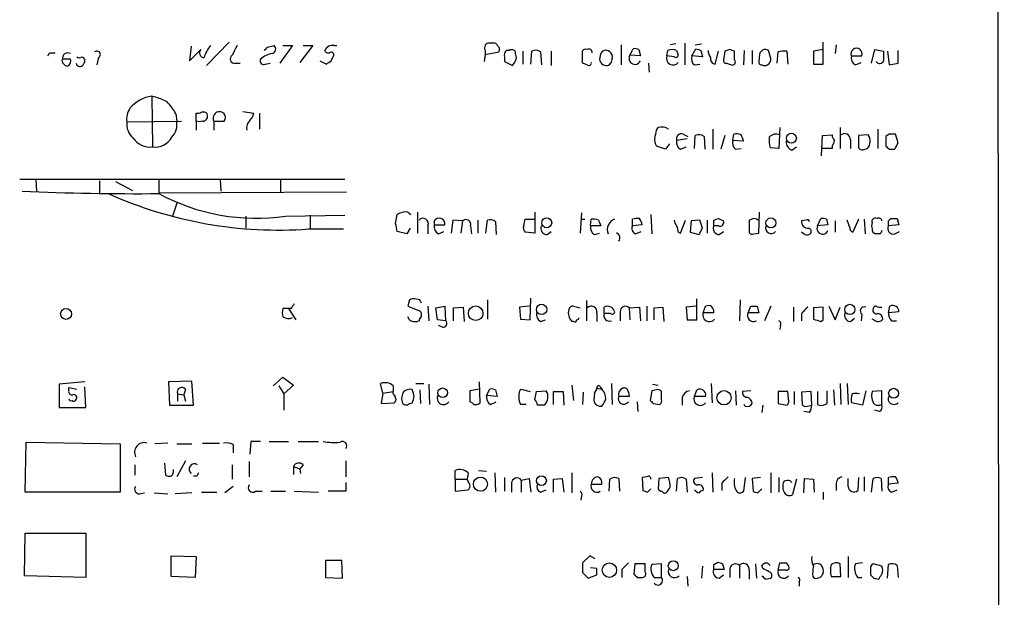
# Model space of a CAD drawing. Extents: x 6 to 1056, y 12 to 965.
# Drawn here: x 952 to 1056, y 793 to 854 of the extents above; entities that cross this region are included whole.
import ezdxf

# ---------------------------------------------------------------- set-up
doc = ezdxf.new("R2010")
doc.units = 0
doc.header["$MEASUREMENT"] = 0
doc.layers.add('MAIN', color=5, linetype='CONTINUOUS')

msp = doc.modelspace()

# ---------------------------------------------------------------- linework, layer by layer
at = {"layer": 'MAIN'}
for p, q in [((1055.2007, 964.5227), (1055.9627, 32.6813)), ((974.4287, 851.3233), (972.058, 848.868)), ((1002.1993, 851.2387), (1001.8607, 851.2387)), ((1022.35, 851.2387), (1022.35, 848.9527)), ((1036.9127, 849.0373), (1036.9127, 851.3233)), ((955.548, 850.2227), (956.1407, 850.2227)), ((970.4493, 850.9), (970.28, 849.376)), ((970.28, 849.376), (971.4653, 850.5613)), ((978.4927, 850.8153), (979.17, 850.9847)), ((981.1173, 850.9847), (979.7627, 849.122)), ((980.1013, 850.9847), (981.1173, 850.9847)), ((983.234, 850.9847), (981.8793, 849.2067)), ((982.218, 850.9847), (983.234, 850.9847)), ((984.5887, 850.3073), (984.504, 850.4767)), ((985.52, 850.9847), (985.774, 850.9847)), ((1001.3527, 850.4767), (1001.3527, 850.0533)), ((1001.3527, 850.0533), (1002.792, 850.3073)), ((1003.8927, 850.4767), (1003.6387, 850.4767)), ((1004.57, 850.0533), (1004.57, 850.3073)), ((1005.332, 850.392), (1005.332, 849.0373)), ((1006.1787, 849.0373), (1006.2633, 850.392)), ((1007.1947, 850.3073), (1007.2793, 848.9527)), ((1008.2953, 850.392), (1008.2953, 848.868)), ((1011.5973, 849.122), (1011.5973, 850.392)), ((1015.6613, 851.0693), (1015.6613, 848.9527)), ((1016.5927, 849.9687), (1016.9313, 850.646)), ((1017.524, 850.5613), (1017.6933, 849.884)), ((1020.4873, 849.884), (1020.572, 850.4767)), ((1021.4187, 851.154), (1020.826, 851.0693)), ((1021.5033, 850.4767), (1021.6727, 850.0533)), ((1023.112, 849.884), (1023.5353, 850.646)), ((1023.4507, 851.0693), (1024.128, 851.154)), ((1024.0433, 850.4767), (1024.2127, 849.7993)), ((1025.5673, 849.0373), (1025.906, 850.392)), ((1026.5833, 850.392), (1026.414, 849.4607)), ((1027.0913, 850.5613), (1026.5833, 850.392)), ((1027.5993, 849.4607), (1027.5993, 850.392)), ((1028.6153, 850.4767), (1028.5307, 848.9527)), ((1029.462, 850.4767), (1029.462, 849.0373)), ((1031.4093, 849.63), (1031.1553, 850.4767)), ((1032.0867, 849.122), (1032.1713, 850.3073)), ((1033.1027, 850.392), (1033.1873, 849.0373)), ((1036.9127, 850.5613), (1035.8967, 850.392)), ((1035.8967, 850.392), (1035.8967, 849.0373)), ((1038.2673, 851.0693), (1038.1827, 850.138)), ((1041.9927, 849.122), (1042.3313, 850.5613)), ((1042.3313, 850.5613), (1043.2627, 850.392)), ((1043.686, 850.392), (1043.8553, 848.9527)), ((1044.7867, 849.122), (1044.7867, 850.4767)), ((957.7493, 849.5453), (956.9027, 849.5453)), ((959.1887, 849.5453), (959.2733, 849.4607)), ((960.7127, 849.7147), (960.5433, 848.9527)), ((975.106, 849.122), (975.614, 849.122)), ((978.2387, 849.0373), (978.7467, 849.122)), ((983.996, 849.376), (984.6733, 849.0373)), ((985.1813, 849.376), (985.4353, 849.9687)), ((1001.3527, 850.0533), (1001.268, 849.2913)), ((1003.3847, 849.7147), (1003.3847, 849.2913)), ((1003.3847, 849.2913), (1004.2313, 848.868)), ((1012.1053, 848.9527), (1011.5973, 849.122)), ((1017.6933, 849.884), (1016.5927, 849.9687)), ((1018.54, 849.122), (1018.6247, 848.1907)), ((1021.2493, 849.7993), (1020.4873, 849.884)), ((1024.2127, 849.7993), (1023.112, 849.884)), ((1026.7527, 849.122), (1027.2607, 848.9527)), ((1030.224, 850.0533), (1030.1393, 849.2913)), ((1039.876, 849.884), (1040.9767, 849.884)), ((1040.2993, 848.9527), (1040.892, 849.2067)), ((1043.8553, 848.9527), (1044.7867, 849.122)), ((1023.366, 848.9527), (1023.9587, 849.0373)), ((1035.8967, 849.0373), (1036.9127, 849.0373)), ((966.3007, 845.6507), (966.3853, 840.3167)), ((975.868, 844.042), (977.0533, 843.8727)), ((963.676, 842.9413), (969.4333, 843.026)), ((968.8407, 843.788), (968.9253, 843.026)), ((970.9573, 843.026), (970.9573, 843.8727)), ((970.9573, 843.026), (970.9573, 842.0947)), ((971.296, 842.9413), (970.9573, 843.026)), ((971.6347, 843.026), (971.296, 842.9413)), ((972.82, 843.026), (972.82, 842.0947)), ((972.82, 843.026), (973.9207, 843.026)), ((977.646, 843.8727), (977.646, 842.1793)), ((1019.3867, 842.0947), (1019.556, 842.3487)), ((1025.3133, 842.1793), (1025.3133, 840.0627)), ((1032.3407, 842.3487), (1032.256, 840.1473)), ((1038.6907, 842.3487), (1038.6907, 840.1473)), ((1042.67, 842.1793), (1042.67, 840.1473)), ((1022.604, 841.1633), (1021.5033, 840.994)), ((1022.1807, 841.6713), (1022.6887, 841.4173)), ((1023.366, 840.1473), (1023.4507, 841.502)), ((1024.382, 841.4173), (1024.4667, 840.0627)), ((1026.5833, 841.502), (1026.16, 840.0627)), ((1027.43, 840.994), (1027.5147, 841.6713)), ((1028.5307, 840.9093), (1027.43, 840.994)), ((1036.7433, 839.3853), (1036.828, 841.502)), ((1036.828, 841.502), (1037.844, 841.5867)), ((1039.7913, 841.0787), (1039.7913, 840.1473)), ((1041.654, 841.5867), (1040.638, 841.502)), ((1040.638, 841.502), (1040.638, 840.232)), ((1043.8553, 841.6713), (1043.5167, 841.4173)), ((1043.5167, 841.4173), (1043.5167, 840.4013)), ((1044.7867, 840.74), (1044.5327, 841.6713)), ((1020.318, 840.0627), (1019.3867, 840.4013)), ((1020.7413, 840.6553), (1020.318, 840.0627)), ((1021.9267, 840.0627), (1022.5193, 840.3167)), ((1027.684, 840.0627), (1028.2767, 840.1473)), ((1032.256, 840.1473), (1031.3247, 840.232)), ((1033.6107, 839.978), (1034.1187, 840.3167)), ((1037.844, 840.1473), (1036.828, 840.1473)), ((1037.844, 840.4013), (1037.844, 840.1473)), ((1041.3153, 840.0627), (1041.5693, 840.1473)), ((1043.8553, 840.0627), (1044.448, 840.0627)), ((952.4153, 836.93), (986.6207, 836.93)), ((954.1087, 836.8453), (954.1933, 835.66)), ((960.7973, 836.7607), (960.7973, 835.4907)), ((962.4907, 836.676), (964.2687, 835.7447)), ((967.0627, 836.8453), (967.0627, 835.4907)), ((973.4973, 836.8453), (973.582, 835.66)), ((979.8473, 836.8453), (979.8473, 835.5753)), ((967.0627, 835.4907), (986.79, 835.5753)), ((968.9253, 834.39), (968.502, 833.0353)), ((976.2067, 833.0353), (976.2067, 831.7653)), ((980.3553, 833.0353), (986.6207, 833.12)), ((982.98, 833.12), (982.98, 831.6807)), ((991.9547, 832.2733), (992.124, 833.2047)), ((993.2247, 833.4587), (993.5633, 833.2047)), ((994.2407, 833.4587), (994.2407, 831.2573)), ((996.0187, 832.5273), (996.0187, 832.104)), ((997.966, 832.612), (997.7967, 831.2573)), ((998.982, 832.5273), (997.966, 832.612)), ((998.982, 832.5273), (998.8127, 831.2573)), ((1000.5907, 832.612), (1000.5907, 831.2573)), ((1001.4373, 831.2573), (1001.6067, 832.612)), ((1005.4167, 832.0193), (1005.586, 832.6967)), ((1005.586, 832.6967), (1006.602, 832.6967)), ((1006.602, 833.4587), (1006.602, 831.2573)), ((1011.5127, 833.374), (1011.3433, 831.2573)), ((1011.428, 832.6967), (1011.8513, 832.6967)), ((1012.444, 832.0193), (1012.5287, 832.6967)), ((1013.2907, 832.612), (1013.5447, 832.0193)), ((1016.8467, 832.0193), (1016.8467, 832.6967)), ((1018.794, 833.2047), (1018.8787, 831.1727)), ((1021.9267, 831.2573), (1022.4347, 832.612)), ((1023.0273, 832.5273), (1022.9427, 831.342)), ((1023.9587, 832.612), (1023.0273, 832.5273)), ((1024.2127, 831.7653), (1023.9587, 832.612)), ((1024.7207, 832.612), (1024.7207, 831.2573)), ((1025.398, 832.0193), (1025.398, 832.612)), ((1025.906, 832.7813), (1026.414, 832.5273)), ((1029.6313, 832.7813), (1029.1233, 832.612)), ((1029.1233, 832.612), (1029.1233, 831.342)), ((1030.1393, 831.2573), (1030.224, 833.4587)), ((1035.1347, 832.612), (1034.6267, 832.5273)), ((1036.32, 832.0193), (1036.6587, 832.7813)), ((1037.2513, 832.6967), (1037.4207, 832.104)), ((1038.1827, 832.5273), (1038.1827, 831.342)), ((1039.7067, 831.85), (1039.4527, 832.612)), ((1040.638, 832.6967), (1040.0453, 831.342)), ((1041.2307, 832.6967), (1041.3153, 831.1727)), ((1042.0773, 832.358), (1042.0773, 832.612)), ((1043.7707, 832.5273), (1044.0247, 832.7813)), ((1044.702, 832.7813), (1044.8713, 832.104)), ((982.8107, 831.6807), (986.4513, 831.6807)), ((993.4787, 831.7653), (993.14, 831.1727)), ((995.3413, 832.0193), (995.3413, 831.1727)), ((996.0187, 832.104), (997.1193, 832.104)), ((999.8287, 832.0193), (999.9133, 831.1727)), ((1002.4533, 832.4427), (1002.538, 831.088)), ((1013.5447, 832.0193), (1012.444, 832.0193)), ((1017.8627, 832.104), (1016.8467, 832.0193)), ((1025.906, 832.0193), (1025.398, 832.0193)), ((1037.4207, 832.104), (1036.32, 832.0193)), ((1044.8713, 832.104), (1043.7707, 832.0193)), ((993.14, 831.1727), (992.124, 831.4267)), ((996.442, 831.1727), (997.0347, 831.4267)), ((1006.602, 831.2573), (1005.586, 831.342)), ((1007.872, 831.088), (1008.2953, 831.4267)), ((1012.8673, 831.088), (1013.3753, 831.2573)), ((1017.1853, 831.1727), (1017.778, 831.4267)), ((1021.6727, 831.342), (1021.9267, 831.2573)), ((1022.9427, 831.342), (1023.874, 831.088)), ((1025.9907, 831.088), (1026.414, 831.4267)), ((1029.6313, 831.1727), (1030.1393, 831.2573)), ((1034.9653, 831.088), (1034.6267, 831.342)), ((1042.924, 831.1727), (1042.416, 831.1727)), ((1044.448, 831.1727), (1044.956, 831.4267)), ((994.4947, 824.23), (993.9867, 824.3147)), ((1006.094, 822.1133), (1006.1787, 824.3993)), ((1023.62, 822.1133), (1023.62, 824.3147)), ((980.948, 823.2987), (980.1013, 823.2987)), ((980.694, 823.2987), (981.456, 822.1133)), ((993.394, 824.23), (993.2247, 823.5527)), ((993.2247, 823.5527), (994.5793, 823.0447)), ((995.3413, 823.5527), (995.426, 822.0287)), ((996.188, 823.3833), (997.1193, 823.5527)), ((996.3573, 822.1133), (996.188, 823.3833)), ((997.1193, 823.5527), (997.204, 822.0287)), ((998.0507, 823.3833), (999.0667, 823.468)), ((998.0507, 822.0287), (998.0507, 823.3833)), ((999.0667, 823.468), (999.1513, 821.944)), ((1001.6067, 824.23), (1001.6067, 822.198)), ((1006.0093, 823.5527), (1004.9933, 823.468)), ((1004.9933, 823.468), (1005.078, 822.198)), ((1010.666, 823.5527), (1011.3433, 823.3833)), ((1012.0207, 824.1453), (1012.0207, 822.0287)), ((1013.8833, 822.7907), (1013.8833, 823.468)), ((1016.508, 823.3833), (1017.6087, 823.468)), ((1016.508, 823.3833), (1016.5927, 822.1133)), ((1017.6087, 823.468), (1017.6933, 822.0287)), ((1018.3707, 823.5527), (1018.3707, 822.0287)), ((1019.1327, 823.3833), (1020.064, 823.468)), ((1019.1327, 822.1133), (1019.1327, 823.3833)), ((1020.064, 823.468), (1020.1487, 821.944)), ((1023.5353, 823.5527), (1022.5193, 823.468)), ((1022.5193, 823.468), (1022.604, 822.1133)), ((1024.2973, 822.8753), (1024.5513, 823.5527)), ((1028.192, 824.23), (1028.1073, 822.0287)), ((1029.0387, 822.8753), (1029.2927, 823.5527)), ((1029.97, 823.5527), (1030.1393, 822.8753)), ((1031.4093, 823.5527), (1030.732, 822.0287)), ((1033.78, 823.468), (1033.78, 821.944)), ((1036.9127, 823.468), (1035.8967, 823.3833)), ((1035.8967, 823.3833), (1035.8967, 822.198)), ((1036.9127, 822.1133), (1036.9127, 823.468)), ((1037.5053, 823.5527), (1038.1827, 822.1133)), ((1038.1827, 822.1133), (1038.6907, 823.468)), ((1043.7707, 822.8753), (1043.94, 823.5527)), ((993.394, 822.1133), (993.2247, 822.452)), ((1005.078, 822.198), (1006.094, 822.1133)), ((1013.1213, 822.8753), (1013.1213, 821.944)), ((1014.5607, 822.7907), (1013.8833, 822.7907)), ((1015.5767, 822.96), (1015.5767, 822.0287)), ((1025.398, 822.8753), (1024.2973, 822.8753)), ((1030.1393, 822.8753), (1029.0387, 822.8753)), ((1034.6267, 822.7907), (1034.6267, 822.0287)), ((1039.7913, 821.944), (1040.2147, 822.2827)), ((1040.9767, 822.706), (1040.892, 822.0287)), ((1042.2467, 822.1133), (1042.0773, 822.198)), ((1044.8713, 822.96), (1043.7707, 822.8753)), ((994.41, 822.0287), (994.2407, 821.944)), ((997.204, 822.0287), (996.3573, 822.1133)), ((996.8653, 821.3513), (996.442, 821.5207)), ((1007.1947, 821.944), (1007.7027, 822.1133)), ((1010.666, 821.944), (1010.4967, 821.944)), ((1022.604, 822.1133), (1023.62, 822.1133)), ((1032.4253, 821.5207), (1032.3407, 821.0973)), ((1036.6587, 821.944), (1036.9127, 822.1133)), ((1044.1093, 822.0287), (1044.6173, 822.0287)), ((979.0853, 815.1707), (980.1013, 816.102)), ((980.1013, 816.102), (981.202, 815.2553)), ((959.2733, 815.594), (956.564, 815.34)), ((956.564, 815.34), (956.564, 812.8847)), ((957.58, 814.6627), (957.58, 815.0013)), ((957.58, 815.0013), (958.4267, 814.832)), ((959.358, 812.8847), (959.2733, 815.086)), ((970.534, 815.6787), (968.0787, 815.594)), ((968.0787, 815.594), (968.1633, 813.1387)), ((970.7033, 813.1387), (970.534, 815.6787)), ((979.678, 815.1707), (980.186, 814.324)), ((981.202, 815.2553), (980.186, 814.324)), ((990.6, 814.4087), (990.346, 815.4247)), ((991.7007, 815.1707), (991.7007, 814.578)), ((994.0713, 815.4247), (994.918, 815.4247)), ((995.426, 815.34), (995.5107, 813.2233)), ((1000.8447, 813.3927), (1000.76, 815.594)), ((1010.4967, 815.2553), (1010.666, 813.6467)), ((1013.46, 815.086), (1013.6293, 814.832)), ((1014.6453, 815.4247), (1014.73, 813.2233)), ((1018.9633, 815.34), (1019.556, 815.2553)), ((1025.144, 815.4247), (1025.2287, 813.3927)), ((1038.6907, 815.4247), (1038.7753, 813.2233)), ((1039.4527, 815.4247), (1039.5373, 813.2233)), ((969.01, 814.324), (969.01, 813.562)), ((969.01, 814.324), (969.6873, 814.2393)), ((969.8567, 814.832), (969.6873, 814.2393)), ((969.6873, 814.2393), (969.8567, 813.562)), ((980.186, 814.324), (980.186, 812.6307)), ((990.6, 814.4087), (990.4307, 813.308)), ((990.6, 814.4087), (991.7007, 814.578)), ((991.7007, 814.324), (991.7007, 814.578)), ((993.7327, 814.7473), (993.5633, 814.832)), ((994.4947, 814.7473), (994.5793, 813.308)), ((1000.76, 814.832), (999.744, 814.6627)), ((999.744, 814.6627), (999.744, 813.4773)), ((1001.522, 814.1547), (1001.8607, 814.832)), ((1002.6227, 814.07), (1001.522, 814.1547)), ((1002.4533, 814.7473), (1002.6227, 814.07)), ((1004.9933, 814.6627), (1005.1627, 814.832)), ((1005.1627, 814.832), (1006.094, 814.578)), ((1006.602, 813.7313), (1006.7713, 814.578)), ((1006.7713, 814.578), (1007.7873, 814.6627)), ((1008.5493, 813.2233), (1008.5493, 814.578)), ((1008.5493, 814.578), (1009.5653, 814.578)), ((1009.5653, 814.578), (1009.65, 813.1387)), ((1011.682, 814.4933), (1011.5973, 813.2233)), ((1012.8673, 814.4933), (1012.7827, 813.6467)), ((1013.1213, 814.9167), (1013.6293, 814.832)), ((1016.508, 814.07), (1015.4073, 814.07)), ((1016.4233, 814.4933), (1016.508, 814.07)), ((1018.8787, 814.6627), (1018.7093, 813.6467)), ((1019.3867, 814.7473), (1018.8787, 814.6627)), ((1019.8947, 813.7313), (1019.8947, 814.578)), ((1022.096, 813.9007), (1022.096, 813.1387)), ((1023.366, 814.07), (1023.62, 814.7473)), ((1024.5513, 814.07), (1023.366, 814.07)), ((1027.684, 814.6627), (1027.7687, 813.1387)), ((1029.2927, 814.6627), (1028.446, 814.578)), ((1032.1713, 814.578), (1032.1713, 813.308)), ((1033.1873, 814.578), (1032.1713, 814.578)), ((1033.272, 813.816), (1033.1873, 814.578)), ((1033.8647, 814.578), (1033.8647, 813.2233)), ((1035.6427, 814.578), (1034.6267, 814.4933)), ((1034.6267, 814.4933), (1034.7113, 813.2233)), ((1035.7273, 813.1387), (1035.6427, 814.578)), ((1037.336, 813.308), (1037.336, 814.6627)), ((1038.0133, 814.7473), (1038.098, 813.1387)), ((1041.4, 814.6627), (1041.0613, 813.1387)), ((1043.0933, 814.6627), (1042.0773, 814.578)), ((1043.0933, 813.2233), (1043.0933, 814.6627)), ((956.564, 812.8847), (959.358, 812.8847)), ((968.1633, 813.1387), (970.7033, 813.1387)), ((990.4307, 813.308), (991.7853, 813.3927)), ((993.394, 813.308), (993.7327, 813.3927)), ((1001.9453, 813.2233), (1002.538, 813.4773)), ((1005.6707, 813.2233), (1005.078, 813.2233)), ((1007.618, 813.1387), (1006.856, 813.1387)), ((1017.3547, 813.4773), (1017.4393, 812.4613)), ((1019.048, 813.308), (1019.7253, 813.2233)), ((1028.7, 813.054), (1028.6153, 813.2233)), ((1030.5627, 813.1387), (1030.478, 812.3767)), ((1032.1713, 813.308), (1033.1027, 813.1387)), ((1035.2193, 813.054), (1035.7273, 813.1387)), ((1036.32, 813.2233), (1036.4893, 813.1387)), ((1041.0613, 813.1387), (1039.876, 813.3927)), ((1035.4733, 812.3767), (1034.8807, 812.4613)), ((1042.8393, 812.4613), (1042.3313, 812.6307)), ((953.008, 803.9947), (953.0927, 809.244)), ((953.0927, 809.244), (962.9987, 809.0747)), ((962.9987, 809.0747), (962.9987, 803.9947)), ((967.994, 809.1593), (966.6393, 809.0747)), ((968.9253, 809.0747), (970.534, 809.0747)), ((971.6347, 809.1593), (973.4127, 809.1593)), ((974.852, 808.99), (974.852, 808.1433)), ((976.7147, 809.3287), (976.63, 807.974)), ((977.7307, 809.3287), (976.7147, 809.3287)), ((978.662, 809.3287), (980.694, 809.3287)), ((981.71, 809.3287), (983.8267, 809.3287)), ((964.5227, 806.8733), (964.5227, 805.7727)), ((967.6553, 807.0427), (967.74, 805.7727)), ((969.8567, 807.2967), (968.9253, 805.6033)), ((974.7673, 806.8733), (974.7673, 805.3493)), ((976.5453, 807.212), (976.5453, 805.6033)), ((981.202, 806.704), (981.202, 805.8573)), ((981.202, 806.704), (981.8793, 806.45)), ((982.218, 806.8733), (981.8793, 806.45)), ((986.7053, 807.2967), (986.7053, 805.6033)), ((971.042, 805.688), (970.7033, 805.688)), ((981.8793, 806.45), (981.964, 805.942)), ((998.22, 805.3493), (998.22, 806.2807)), ((999.5747, 806.0267), (999.49, 805.3493)), ((1000.6753, 806.2807), (1001.522, 806.196)), ((1002.3687, 806.0267), (1002.4533, 803.9947)), ((1010.4967, 806.0267), (1010.4967, 803.91)), ((1018.3707, 805.6033), (1017.8627, 805.5187)), ((1025.2287, 806.0267), (1025.3133, 803.9947)), ((1031.4093, 806.0267), (1031.4093, 803.91)), ((1041.2307, 805.6033), (1041.2307, 804.0793)), ((974.852, 804.5873), (974.0053, 803.91)), ((986.7053, 805.0107), (986.7053, 804.0793)), ((998.22, 805.3493), (998.22, 804.0793)), ((998.22, 805.3493), (999.49, 805.3493)), ((999.744, 804.7567), (999.49, 805.3493)), ((1003.3847, 805.5187), (1003.3847, 804.0793)), ((1004.1467, 804.926), (1004.1467, 803.9947)), ((1005.1627, 805.2647), (1006.0093, 805.434)), ((1005.1627, 805.2647), (1005.1627, 803.9947)), ((1006.0093, 805.434), (1006.1787, 803.9947)), ((1008.5493, 805.3493), (1009.4807, 805.434)), ((1008.5493, 803.9947), (1008.5493, 805.3493)), ((1009.4807, 805.434), (1009.65, 803.9947)), ((1012.5287, 804.8413), (1013.6293, 804.8413)), ((1014.3913, 804.0793), (1014.476, 805.3493)), ((1015.4073, 805.434), (1015.492, 804.0793)), ((1017.8627, 805.5187), (1017.9473, 804.164)), ((1019.6407, 805.434), (1019.556, 804.3333)), ((1020.6567, 805.5187), (1019.6407, 805.434)), ((1021.5033, 804.0793), (1021.588, 805.434)), ((1022.5193, 805.3493), (1022.604, 803.9947)), ((1024.2127, 805.5187), (1023.366, 805.434)), ((1026.2447, 804.926), (1026.2447, 804.164)), ((1028.7, 805.5187), (1028.5307, 804.0793)), ((1030.3087, 805.5187), (1029.462, 805.434)), ((1029.462, 805.434), (1029.5467, 804.0793)), ((1032.256, 805.5187), (1032.256, 803.9947)), ((1033.4413, 805.18), (1033.6107, 805.0107)), ((1034.1187, 805.3493), (1033.6953, 803.7407)), ((1034.8807, 803.91), (1034.9653, 805.434)), ((1034.9653, 805.434), (1035.8967, 805.3493)), ((1035.8967, 805.3493), (1035.9813, 803.9947)), ((1038.2673, 804.8413), (1038.2673, 804.164)), ((1039.5373, 804.5873), (1039.5373, 805.434)), ((1040.638, 805.5187), (1040.5533, 804.164)), ((1041.9927, 803.9947), (1042.162, 805.434)), ((1043.0087, 805.434), (1043.0933, 804.0793)), ((1043.7707, 804.8413), (1043.7707, 805.5187)), ((1044.7867, 804.926), (1043.7707, 804.8413)), ((962.9987, 803.9947), (953.008, 803.9947)), ((965.0307, 803.8253), (965.5387, 803.91)), ((966.5547, 803.91), (967.994, 803.8253)), ((970.534, 803.91), (968.756, 803.8253)), ((971.55, 803.9947), (973.1587, 803.9947)), ((977.2227, 804.0793), (977.9, 804.0793)), ((978.8313, 804.0793), (980.3553, 804.0793)), ((981.2867, 804.0793), (983.8267, 803.9947)), ((986.7053, 804.0793), (984.8427, 804.0793)), ((998.22, 804.0793), (999.5747, 804.2487)), ((1007.1947, 803.9947), (1007.7873, 804.2487)), ((1011.5127, 803.5713), (1011.428, 803.148)), ((1018.4553, 803.9947), (1018.794, 804.3333)), ((1030.0547, 803.91), (1030.478, 804.3333)), ((1036.9127, 803.9947), (1036.9127, 803.2327)), ((1044.1093, 803.9947), (1044.702, 804.2487)), ((952.9233, 795.1893), (953.008, 799.6767)), ((953.008, 799.6767), (959.358, 799.6767)), ((959.358, 799.6767), (959.358, 795.02)), ((968.3327, 795.1047), (968.3327, 797.306)), ((968.3327, 797.306), (970.9573, 797.2213)), ((970.9573, 797.2213), (970.8727, 795.02)), ((986.282, 796.798), (984.5887, 796.798)), ((984.5887, 796.798), (984.5887, 795.02)), ((986.3667, 794.9353), (986.282, 796.798)), ((1012.3593, 797.306), (1011.5973, 796.544)), ((1012.952, 796.9673), (1012.3593, 797.306)), ((1017.1007, 796.4593), (1017.016, 795.3587)), ((1018.2013, 796.4593), (1017.1007, 796.4593)), ((1018.2013, 795.6127), (1018.2013, 796.4593)), ((1019.8947, 796.4593), (1018.8787, 796.3747)), ((1019.8947, 795.02), (1019.8947, 796.4593)), ((1025.398, 796.3747), (1025.8213, 796.6287)), ((1026.3293, 796.4593), (1026.4987, 795.8667)), ((1028.1073, 796.29), (1028.1073, 794.9353)), ((1029.8007, 796.4593), (1029.8853, 794.9353)), ((1030.5627, 795.9513), (1030.478, 796.29)), ((1032.1713, 795.782), (1032.3407, 796.544)), ((1033.018, 796.544), (1033.272, 796.2053)), ((1038.7753, 795.1047), (1038.6907, 796.4593)), ((1039.5373, 797.2213), (1039.5373, 795.02)), ((1041.0613, 796.544), (1040.2993, 796.4593)), ((1043.0933, 796.2053), (1042.162, 796.4593)), ((1043.686, 794.9353), (1043.7707, 796.3747)), ((1044.702, 796.29), (1044.7867, 795.02)), ((1011.5973, 795.528), (1012.19, 794.9353)), ((1012.19, 794.9353), (1013.1213, 795.274)), ((1013.1213, 795.9513), (1012.444, 796.036)), ((1015.746, 795.8667), (1015.746, 795.02)), ((1024.2127, 796.2053), (1024.128, 794.9353)), ((1026.4987, 795.8667), (1025.398, 795.8667)), ((1025.9907, 794.9353), (1026.414, 795.274)), ((1027.0913, 795.9513), (1027.0913, 795.02)), ((1029.1233, 795.782), (1029.1233, 794.8507)), ((1033.018, 795.782), (1032.1713, 795.782)), ((1041.908, 795.6973), (1041.908, 795.274)), ((959.358, 795.02), (952.9233, 795.1893)), ((970.8727, 795.02), (968.3327, 795.1047)), ((984.5887, 795.02), (986.3667, 794.9353)), ((1017.3547, 795.02), (1017.9473, 795.02)), ((1019.1327, 795.02), (1019.8947, 795.02)), ((1022.604, 795.1047), (1022.6887, 794.0887)), ((1030.8167, 794.8507), (1031.4093, 794.9353)), ((1034.3727, 794.5967), (1034.3727, 794.0887)), ((1035.812, 795.1047), (1035.9813, 794.9353)), ((1037.7593, 795.1047), (1038.7753, 795.1047)), ((1040.5533, 795.02), (1040.9767, 795.02)), ((1042.2467, 794.9353), (1042.7547, 794.8507))]:
    msp.add_line(p, q, dxfattribs=at)
for centre, radius in [((1033.5673, 841.233), 0.5239), ((1007.8383, 832.3367), 0.5285), ((1031.4133, 832.324), 0.523), ((957.2902, 822.7444), 0.5718), ((1000.3701, 822.8155), 0.7674), ((1007.3021, 823.2195), 0.5456), ((1039.7172, 823.2193), 0.5387), ((996.894, 814.4452), 0.5041), ((1044.3209, 814.3946), 0.5238), ((1026.4935, 813.9212), 0.7497), ((1007.2899, 805.1894), 0.5143), ((1000.8717, 804.8312), 0.7446), ((1014.4303, 795.7806), 0.7604), ((1021.145, 796.2432), 0.5196)]:
    msp.add_circle(centre, radius, dxfattribs=at)
for centre, radius, start, end in [((1001.8099, 850.7222), 0.519, 84.38278, 208.234203), ((1002.267, 850.7899), 0.4539, 14.039305, 98.578205), ((870.7584, 892.3933), 94.6976, 333.327176, 333.556278), ((957.4762, 849.6271), 0.5793, 61.873407, 188.117514), ((960.5314, 850.0327), 0.3661, 299.68858, 131.400885), ((971.8129, 850.2093), 0.4947, 134.639654, 268.969112), ((975.8825, 848.3552), 4.2991, 142.29205, 161.565051), ((1229.0411, 723.4668), 284.0033, 153.320366, 153.549531), ((979.3955, 847.6351), 2.5338, 98.96381, 131.073185), ((893.6609, 935.3335), 119.7487, 314.87695, 315.106099), ((978.8454, 850.6093), 0.4963, 288.237781, 49.15076), ((985.3507, 850.0533), 0.9467, 79.69786, 153.432242), ((984.9274, 850.9009), 0.6835, 240.291514, 277.110459), ((985.1813, 850.0251), 0.2602, 347.480746, 130.589353), ((1002.4804, 850.5652), 0.4045, 320.386678, 55.873798), ((1004.0198, 849.9263), 0.6695, 124.698943, 198.426829), ((1004.1467, 850.0534), 0.4936, 30.955794, 120.965747), ((1006.6593, 849.5829), 0.9008, 53.5321, 116.078638), ((1011.9359, 850.2227), 0.3786, 63.421413, 153.434949), ((1012.2747, 850.2651), 0.3412, 352.862488, 119.765709), ((1014.0526, 849.8925), 0.5927, 44.412161, 180.82177), ((1014.1516, 849.7994), 0.6027, 343.675911, 57.433287), ((1017.1008, 849.7157), 0.9456, 63.413271, 100.325982), ((1021.0376, 849.3335), 1.2344, 67.835724, 112.159978), ((1066.1118, 977.5536), 133.8592, 251.453803, 251.683), ((1026.3299, 850.5616), 1.527, 183.187323, 213.684864), ((985.0228, 723.4842), 133.8594, 71.45383, 71.683027), ((1030.8308, 849.9545), 0.6148, 58.142793, 170.752176), ((1032.8486, 848.023), 2.3826, 83.877836, 106.515207), ((1040.4264, 850.1009), 0.5915, 338.488188, 201.508261), ((1297.2625, 849.884), 254.0003, 179.885409, 180.114592), ((957.2413, 849.3759), 0.3786, 153.421413, 243.434949), ((957.1568, 849.3336), 0.6292, 312.268789, 19.661787), ((958.7569, 849.1983), 0.4218, 190.420252, 308.464658), ((958.7229, 850.1799), 0.4823, 232.108345, 285.281169), ((958.977, 849.5454), 0.2116, 359.972935, 126.875312), ((958.3178, 849.5194), 0.9573, 317.120783, 356.484521), ((975.016, 849.5771), 0.4639, 122.419092, 281.186403), ((978.0694, 849.376), 0.3787, 153.441716, 296.558284), ((900.26, 976.195), 152.626, 303.578089, 303.807293), ((877.4122, 933.7893), 152.6261, 326.192728, 326.421931), ((1003.9353, 849.7147), 0.7194, 331.913927, 28.079046), ((1012.2747, 849.1503), 0.2602, 229.39393, 12.519254), ((1014.1271, 849.5923), 0.7281, 156.381887, 264.135155), ((1014.0951, 849.4183), 0.5519, 265.594129, 327.528012), ((1141.6377, 807.0535), 133.8593, 161.453816, 161.683013), ((1017.1202, 849.63), 0.6269, 147.296076, 336.096905), ((1021.1223, 849.6194), 0.6879, 157.378854, 323.136765), ((1021.4186, 849.997), 0.2603, 229.424969, 12.49299), ((1023.8599, 849.5877), 0.8045, 158.38772, 232.124392), ((1025.6212, 849.6069), 0.5721, 169.139814, 264.594323), ((1026.7104, 849.4184), 0.2994, 171.878017, 278.121983), ((1027.3665, 849.249), 0.3146, 250.349851, 42.282263), ((1030.4356, 849.249), 0.2993, 171.875312, 278.143638), ((1030.7318, 849.5454), 0.6827, 299.760495, 7.11773), ((1040.7084, 849.7005), 0.8524, 167.56816, 241.318192), ((1042.8605, 849.5242), 0.4286, 212.915146, 339.7725), ((957.4107, 849.2068), 0.3787, 206.585347, 296.551521), ((1030.7744, 849.4184), 0.552, 237.524828, 302.466416), ((966.76, 842.1316), 3.5489, 97.436002, 140.673789), ((964.7797, 839.0436), 6.7799, 62.509733, 77.035977), ((964.1729, 841.3413), 5.2702, 27.66198, 44.848556), ((965.644, 843.2378), 1.9902, 144.951612, 188.567777), ((971.1268, 844.8039), 0.9465, 259.683783, 296.559637), ((971.7194, 843.4283), 0.5555, 40.356285, 107.756461), ((973.4548, 843.3224), 0.7006, 115.003059, 205.028751), ((973.438, 843.4084), 0.6158, 321.613366, 116.968624), ((965.6476, 842.7478), 1.9811, 174.394735, 229.206407), ((967.0272, 842.6726), 1.9307, 316.053452, 10.546919), ((971.6347, 843.5764), 0.5503, 270, 22.613458), ((977.3502, 842.3062), 1.0798, 131.835363, 191.295364), ((975.4279, 844.2771), 1.675, 315.863544, 346.028469), ((807.603, 884.0262), 215.8949, 348.571573, 348.800729), ((1019.9282, 841.1067), 1.2966, 55.816016, 106.682314), ((966.1215, 842.4236), 2.1233, 213.618221, 277.136731), ((966.6446, 842.3382), 2.038, 262.690523, 330.437492), ((1020.1491, 840.9941), 0.9657, 164.757889, 217.866658), ((1022.0028, 841.1718), 0.5302, 70.39633, 199.59349), ((1022.336, 840.8107), 0.8526, 167.585625, 241.312851), ((1023.8466, 840.6931), 0.9006, 53.524537, 116.078517), ((1028.1779, 840.6977), 0.8045, 158.38772, 232.124392), ((1027.7265, 840.1049), 1.5807, 69.629778, 97.700518), ((1026.9522, 840.7037), 1.5919, 7.421011, 33.690068), ((1034.5841, 841.0364), 3.3572, 174.936598, 193.863223), ((1031.9597, 840.7257), 0.9415, 66.130193, 139.855483), ((1033.9695, 840.8606), 0.9527, 177.070024, 247.876971), ((1038.8009, 841.646), 0.9587, 183.546139, 222.848561), ((1037.1405, 841.0536), 0.9594, 317.162672, 356.438195), ((1039.1563, 841.0786), 0.6351, 0.009023, 126.864485), ((1040.6831, 840.9216), 1.1768, 318.855296, 34.412489), ((1044.194, 672.3214), 169.3502, 89.885409, 90.114591), ((1041.0613, 840.4861), 0.4937, 210.975698, 300.959776), ((1128.3359, 924.8819), 119.7133, 224.885409, 225.114592), ((875.2624, 925.0914), 189.3506, 333.316974, 333.546117), ((964.6655, 1107.5037), 272.1083, 267.473232, 270.504767), ((979.6441, 875.2764), 43.7105, 245.803668, 274.154418), ((977.265, 854.1593), 21.3488, 241.452619, 278.32295), ((993.0193, 831.837), 1.6347, 82.781512, 123.208863), ((994.8356, 832.2527), 0.557, 335.224859, 139.828276), ((996.5388, 832.2371), 0.5956, 347.086144, 150.83981), ((999.337, 832.1594), 0.5112, 344.096166, 133.977677), ((1001.8607, 831.681), 0.965, 52.117206, 105.260326), ((1012.7401, 831.1285), 1.5824, 69.637627, 97.677432), ((1015.3379, 831.6269), 1.1268, 108.304706, 203.771462), ((1017.3969, 831.2149), 1.5806, 82.299482, 110.370222), ((1016.2852, 831.8987), 1.5908, 7.414948, 33.698059), ((1022.2068, 832.6716), 0.9594, 183.561805, 222.837328), ((983.3295, 959.6891), 133.8594, 288.316974, 288.54617), ((1026.0753, 832.358), 0.3787, 243.441716, 26.558284), ((987.5628, 705.7042), 133.8594, 71.45383, 71.683027), ((1035.304, 832.4426), 0.6826, 172.87186, 277.12814), ((1035.2617, 832.4427), 0.2116, 0, 126.875312), ((1036.8282, 831.8505), 0.9461, 63.434949, 100.320555), ((1042.4159, 832.4427), 0.3786, 63.421413, 153.434949), ((1042.7547, 832.4851), 0.3412, 7.104189, 119.765709), ((916.7707, 832.2733), 127.0003, 359.885409, 0.114591), ((1044.3634, 1002.1311), 169.3501, 269.885409, 270.114558), ((780.3942, 789.526), 215.836, 11.194029, 11.423217), ((996.8511, 831.9205), 0.8524, 167.56816, 241.318192), ((1006.0092, 831.8076), 0.6292, 160.338213, 227.731211), ((1007.8861, 831.7512), 0.6634, 156.162913, 268.782043), ((1013.2764, 831.8358), 0.8524, 167.56816, 241.318192), ((1017.4391, 831.7652), 0.6446, 156.783902, 246.811914), ((1190.9364, 874.0365), 174.5652, 193.927638, 194.156789), ((854.7284, 916.0966), 189.3058, 333.316974, 333.54617), ((1026.0048, 831.7512), 0.6634, 156.162913, 268.782043), ((1031.4516, 831.7955), 0.5941, 157.869051, 321.623377), ((1035.2955, 831.4182), 0.3594, 316.916663, 74.969997), ((1036.86, 831.7429), 0.6066, 152.894279, 337.556677), ((1040.1553, 831.7822), 0.4537, 171.405541, 255.969882), ((1042.7128, 832.0193), 0.7201, 151.943894, 208.049084), ((1042.5261, 831.613), 0.4539, 171.421795, 255.960695), ((1127.6686, 789.012), 94.6529, 153.320357, 153.549513), ((1044.2896, 831.7402), 0.5892, 151.725589, 285.595425), ((1015.0142, 830.7542), 0.522, 318.852277, 74.544635), ((1029.4619, 831.5113), 0.3786, 206.565051, 296.578587), ((1035.1348, 832.0183), 0.9456, 259.674018, 296.58673), ((993.8175, 823.3825), 0.9474, 79.712462, 116.551528), ((981.1183, 822.8753), 1.1016, 157.396939, 202.59826), ((1108.1057, 738.8855), 152.6259, 146.192738, 146.421942), ((909.9344, 781.7506), 94.6306, 26.44369, 26.672954), ((1011.3874, 822.8617), 1.2789, 164.00968, 225.855381), ((1010.5983, 823.1039), 0.4539, 81.421795, 165.960695), ((1012.5364, 822.9754), 0.5935, 350.288464, 136.583937), ((1014.2356, 822.7414), 0.8075, 22.060969, 115.866937), ((1016.1171, 823.0073), 0.5424, 43.886948, 185.002223), ((1024.8258, 823.028), 0.5922, 345.057988, 117.616589), ((1029.6314, 992.9025), 169.3501, 269.885409, 270.114558), ((1204.2902, 653.8045), 239.462, 134.885408, 135.114592), ((1041.2576, 823.0485), 0.443, 71.25013, 230.643246), ((1042.5218, 823.1505), 0.3891, 157.613458, 292.386542), ((1042.4584, 823.2563), 0.2994, 81.878017, 171.859073), ((1042.9239, 824.3979), 0.9452, 243.402419, 280.324365), ((1044.2537, 823.0176), 0.6203, 354.671765, 120.380775), ((980.6729, 823.172), 0.9193, 231.55433, 298.909917), ((994.9602, 821.9864), 0.5518, 122.463229, 175.603684), ((993.7337, 822.6215), 0.9456, 349.674018, 26.586729), ((1007.604, 822.692), 0.8526, 167.585625, 241.312851), ((1010.9622, 822.4098), 0.2995, 278.157154, 351.842846), ((1014.4426, 822.588), 0.5949, 160.078607, 289.921393), ((1014.7301, 822.9882), 0.2601, 229.379598, 12.545532), ((1024.9324, 822.6108), 0.688, 157.389744, 323.125105), ((1029.5786, 822.5686), 0.6209, 150.400472, 299.599528), ((1099.7776, 1012.5707), 200.8047, 251.45046, 251.679643), ((1039.8055, 822.6072), 0.6634, 156.162913, 268.773408), ((1042.6733, 822.5849), 0.6359, 227.868132, 322.526442), ((1042.5906, 822.2086), 0.5875, 358.966174, 82.232638), ((1044.7565, 822.7785), 0.9905, 174.391856, 229.200438), ((994.0715, 823.2996), 1.3661, 240.269164, 277.114612), ((996.9606, 821.727), 0.3876, 255.766569, 51.10474), ((1010.793, 822.1133), 0.2117, 233.124688, 0), ((1032.0867, 821.6901), 0.3786, 333.421413, 63.434949), ((969.4728, 814.5123), 0.4996, 39.786482, 202.139993), ((990.8141, 814.1819), 1.328, 48.119251, 110.638858), ((1013.2907, 815.0013), 0.1894, 26.578587, 206.537987), ((1016, 814.5272), 0.4247, 355.421237, 113.492649), ((957.9046, 814.5639), 0.3393, 163.071082, 286.912762), ((958.1092, 813.943), 0.3147, 317.717737, 109.667298), ((991.4038, 813.858), 0.5526, 4.432107, 57.497791), ((991.616, 813.7314), 0.3787, 296.558284, 26.558284), ((993.8179, 813.8583), 1.2456, 144.703488, 197.810913), ((993.6482, 813.3074), 1.527, 93.187323, 123.684864), ((824.5218, 772.091), 174.5047, 13.919645, 14.148868), ((824.4629, 856.0637), 174.5654, 345.851179, 346.080322), ((996.9923, 813.8901), 0.6879, 157.378854, 323.130102), ((1002.3544, 813.9711), 0.8524, 167.561596, 241.318192), ((1002.0301, 813.9021), 0.9452, 63.402419, 100.324365), ((1006.9732, 814.057), 2.0705, 162.989843, 203.744733), ((1006.7412, 814.0075), 1.2343, 315.262582, 32.059998), ((1012.5712, 814.9588), 0.5517, 302.460041, 355.623597), ((1012.7116, 813.8534), 1.3416, 358.402575, 46.839432), ((1015.9577, 813.8463), 0.5941, 157.881617, 321.602268), ((1016.1269, 814.2394), 0.7393, 113.620945, 193.246733), ((1019.5561, 814.4087), 0.3786, 26.565051, 116.578587), ((1022.985, 813.7737), 0.898, 98.130102, 171.869898), ((1024.0009, 813.8054), 0.6878, 157.37565, 323.136765), ((1023.9361, 814.203), 0.6294, 347.800974, 120.145702), ((1028.8881, 814.4462), 0.4613, 163.399492, 267.664214), ((1028.7142, 813.2516), 0.7499, 4.313153, 78.063729), ((1375.0197, 813.9006), 338.7004, 179.885408, 180.114575), ((1042.2447, 813.6468), 2.3823, 163.485048, 186.122934), ((1040.3417, 813.1805), 1.2053, 71.572567, 108.427433), ((1043.3201, 814.1099), 1.328, 159.361142, 221.88075), ((1044.3589, 813.8516), 0.6274, 159.629924, 312.991239), ((957.7917, 813.816), 0.2117, 180, 306.875312), ((958.1062, 813.81), 0.2486, 221.053693, 341.543185), ((993.0632, 813.6187), 0.4538, 198.155459, 316.794651), ((999.7017, 812.9271), 0.5518, 32.463229, 85.603684), ((1000.3365, 813.9859), 0.7811, 257.490286, 310.586974), ((1005.899, 813.0793), 0.9588, 3.551733, 42.844497), ((1013.4831, 813.7461), 0.7074, 188.077413, 281.927871), ((1012.4261, 814.2212), 1.6763, 315.870102, 346.011837), ((1103.5286, 898.1273), 119.7133, 224.885375, 225.114625), ((1019.5559, 813.562), 0.3787, 296.571817, 26.55152), ((1028.9116, 813.6891), 0.6695, 251.573171, 325.301058), ((1032.6795, 813.6043), 0.6292, 312.268789, 19.661787), ((1035.05, 813.3929), 0.3788, 206.598874, 296.54476), ((1034.2052, 813.2227), 1.5244, 326.291169, 356.841227), ((1036.7011, 814.2813), 1.1621, 259.498468, 303.117088), ((1042.7123, 813.9432), 0.8145, 242.110409, 297.889591), ((1042.4582, 813.0117), 0.6694, 304.698943, 18.426829), ((965.5158, 808.1796), 1.0181, 74.217716, 206.834339), ((974.0901, 807.5508), 1.6284, 62.103644, 98.977017), ((985.5203, 815.5123), 6.2962, 259.146231, 275.398833), ((986.3606, 808.863), 0.4545, 319.31804, 123.050289), ((970.788, 806.4077), 0.5604, 53.972627, 233.972627), ((981.7701, 806.4278), 0.6317, 44.846083, 154.071813), ((968.1632, 806.6183), 0.9456, 243.413271, 280.325982), ((967.9854, 806.2045), 0.6224, 303.917299, 14.971738), ((1055.7916, 763.5374), 94.6529, 153.327125, 153.556335), ((998.6881, 805.0379), 1.328, 48.119251, 110.638858), ((1013.2482, 804.8837), 0.7208, 93.356192, 183.372529), ((1013.0185, 805.0006), 0.6312, 345.382563, 72.719079), ((1018.5401, 805.4058), 0.2601, 347.454468, 130.620402), ((1195.9332, 635.9148), 239.4973, 134.885425, 135.114575), ((1039.008, 804.8767), 0.7415, 101.51299, 182.736234), ((1044.3209, 804.0369), 1.5806, 82.299482, 110.370222), ((1043.2092, 804.7207), 1.5908, 7.414948, 33.698059), ((964.9715, 804.291), 0.4695, 140.86944, 277.24461), ((976.9263, 804.4603), 0.4827, 142.11877, 307.88123), ((999.4052, 804.5874), 0.3787, 296.585347, 26.55152), ((1004.7152, 804.9139), 0.5686, 38.093274, 178.780696), ((1007.4487, 804.5874), 0.6448, 156.810744, 246.802576), ((1013.1289, 804.6247), 0.6381, 160.156516, 301.26099), ((1015.0114, 804.6251), 0.9006, 63.921483, 126.475463), ((1017.6938, 804.5029), 3.1322, 359.996342, 18.923755), ((1021.9839, 804.6251), 0.9006, 53.524537, 116.078517), ((1023.7046, 805.18), 0.4233, 143.124688, 270.013536), ((1023.8317, 804.2911), 0.4826, 344.731346, 105.257201), ((1029.2714, 805.0107), 1.7248, 165.793764, 209.399192), ((1033.9143, 804.5818), 1.2597, 155.943763, 212.229092), ((1033.2062, 804.3093), 0.9019, 74.88975, 119.361906), ((1040.1499, 804.6266), 0.6138, 183.670654, 311.089329), ((1042.5853, 804.4183), 1.1004, 67.370923, 112.624271), ((1044.3631, 804.5872), 0.6446, 156.783902, 246.811914), ((1011.174, 803.7406), 0.3787, 333.441716, 63.441716), ((1060.5238, 931.0717), 133.8593, 251.453817, 251.683013), ((1020.022, 804.6302), 0.5525, 212.502209, 265.567893), ((1020.2587, 804.1894), 0.3003, 201.507351, 319.578763), ((893.6682, 888.916), 152.6261, 326.192728, 326.421931), ((1024.2403, 805.0097), 1.1591, 221.036657, 251.577556), ((1024.3396, 803.6138), 0.5518, 94.396316, 147.536771), ((1028.1755, 804.3535), 0.4487, 204.977557, 322.333315), ((1072.1282, 931.002), 133.8752, 251.45383, 251.682999), ((1033.3528, 804.2294), 0.5968, 212.358529, 305.024269), ((1265.5971, 796.036), 254.0003, 179.885409, 180.114592), ((1185.4095, 626.8805), 239.462, 134.885408, 135.114592), ((1020.1208, 795.9064), 1.3274, 159.342414, 221.894493), ((898.398, 796.1207), 127.0003, 359.885409, 0.114591), ((1068.4253, 923.5439), 133.8752, 251.443679, 251.672862), ((1027.7032, 795.809), 0.6282, 49.965551, 166.908314), ((1028.5384, 795.8821), 0.5935, 350.288464, 136.583937), ((1030.9013, 796.036), 0.4937, 30.959776, 149.034253), ((1032.6794, 965.8939), 169.3502, 269.885409, 270.114558), ((1037.0825, 796.9251), 1.3872, 167.671, 211.258436), ((1036.2618, 795.7503), 0.7233, 48.26186, 120.315737), ((1035.981, 795.6972), 0.9657, 344.75633, 37.8703), ((1040.0037, 795.7397), 2.3325, 164.202392, 195.797608), ((1038.2947, 795.6499), 0.9011, 63.929748, 126.452783), ((1041.6203, 795.9504), 1.4156, 158.931397, 221.087696), ((1042.5429, 795.909), 0.6693, 124.689739, 198.440363), ((1044.1666, 795.5651), 0.9012, 53.550995, 116.058953), ((843.8213, 795.6127), 169.3003, 359.885375, 0.114591), ((1101.8603, 879.8643), 119.7487, 224.885409, 225.114592), ((1017.8767, 795.401), 0.3875, 280.497939, 33.11188), ((1021.2845, 795.654), 0.6629, 161.283508, 315.495023), ((1026.0048, 795.5986), 0.6634, 156.162913, 268.782227), ((946.2614, 626.477), 189.2835, 63.323742, 63.552952), ((1031.0988, 795.2176), 0.4196, 317.723556, 70.334234), ((1032.764, 795.5644), 0.6314, 159.840125, 323.558366), ((1033.0745, 796.0359), 0.2602, 257.454468, 40.620402), ((1039.1558, 795.4009), 3.3569, 166.135551, 185.062153), ((1036.1506, 795.7328), 0.8153, 258.014701, 339.199647), ((1126.7773, 879.8046), 119.7841, 224.885442, 225.114558), ((915.924, 879.7547), 152.6261, 326.200547, 326.42973), ((1042.1204, 795.782), 1.061, 336.486577, 23.513423), ((1019.5331, 794.6987), 0.4837, 214.13029, 41.622719), ((1115.3098, 879.7074), 119.7487, 224.893867, 225.123016), ((1034.2246, 794.7872), 0.2413, 307.862488, 74.765709)]:
    msp.add_arc(centre, radius, start, end, dxfattribs=at)

doc.saveas('drawing.dxf')
